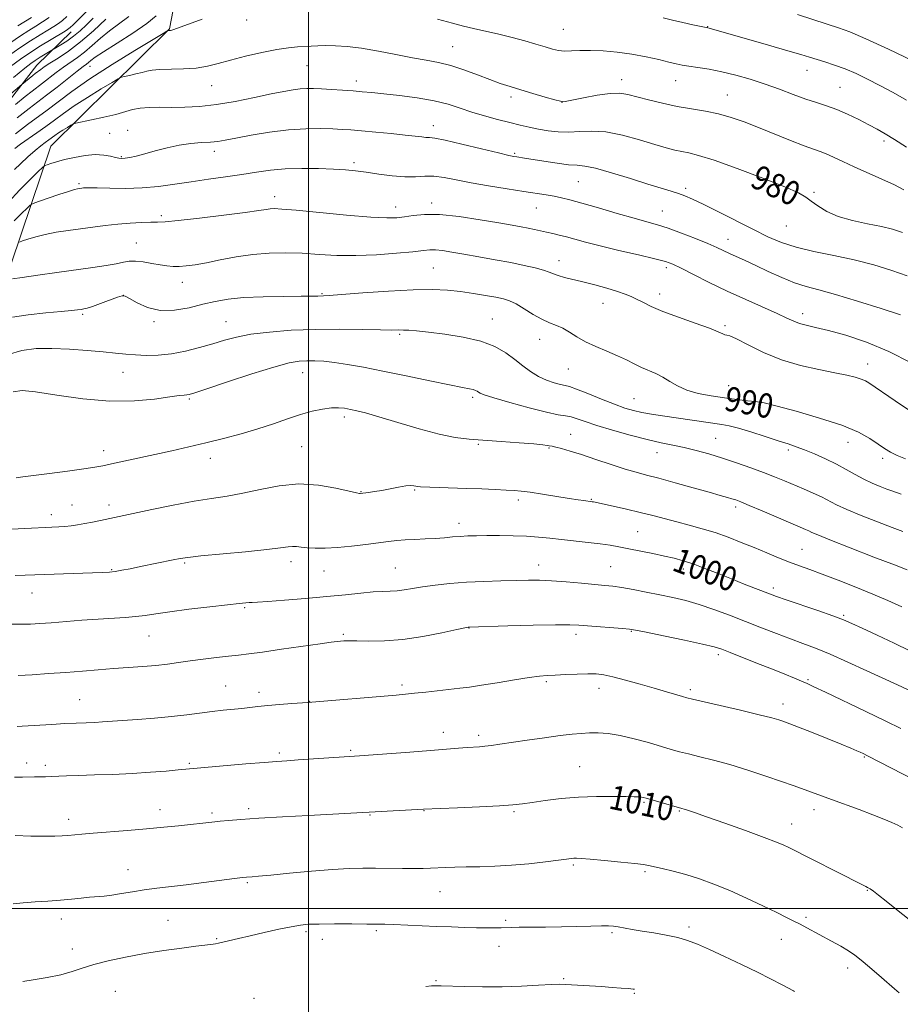
# Model space of a CAD drawing. Extents: x 2157300 to 2160200, y 282300 to 285200.
# Drawn here: x 2159405 to 2159695, y 284468 to 284792 of the extents above; entities that cross this region are included whole.
import ezdxf
from ezdxf.enums import TextEntityAlignment as Align

# ---------------------------------------------------------------- set-up
doc = ezdxf.new("R2010")
doc.units = 0
doc.header["$MEASUREMENT"] = 0
for name, color, linetype, lineweight in [('BREAKLINE DTM HARD', 7, 'Continuous', 0), ('CONTOUR INDEX', 41, 'Continuous', 13), ('CONTOUR INDEX LABEL', 244, 'Continuous', 0), ('CONTOUR INTERMEDIATE', 44, 'Continuous', 0), ('GRID LINE', 7, 'Continuous', 0), ('SPOT ELEVATION DTM', 2, 'Continuous', 13)]:
    doc.layers.add(name, color=color, linetype=linetype, lineweight=lineweight)
doc.styles.add('Style-WORKING', font='WORKING.shx')

msp = doc.modelspace()

# ---------------------------------------------------------------- linework, layer by layer
at = {"layer": 'BREAKLINE DTM HARD'}
for points in [[(2159291.97, 284610.05, 995.88), (2159318.35, 284634.67, 993.22), (2159360.3, 284664.66, 990.1), (2159398.94, 284702.65, 988.62), (2159415.17, 284750.84, 980.98), (2159454.22, 284789.46, 975.91), (2159464.83, 284844.82, 969.5), (2159482.93, 284889.64, 963.78), (2159517.88, 284908.96, 957.97), (2159561.64, 284925.3, 953.4), (2159595.61, 284917.13, 952.44), (2159684.47, 284892.27, 952.52), (2159755.13, 284875.28, 950.07), (2159811.63, 284880.21, 940.96), (2159857.46, 284892.75, 931.66), (2159873.29, 284907.15, 926.23)], [(2159361.72, 284684.94, 981.63), (2159379.23, 284737.12, 975.02), (2159410.53, 284777.46, 969.05), (2159421.93, 284788.52, 966.76)]]:
    msp.add_polyline3d(points, dxfattribs=at)
at = {"layer": 'CONTOUR INDEX', "flags": 128}
for points, elevation in [([(2159433.235, 284792.612), (2159429.226, 284788.852), (2159424.957, 284785.147), (2159420.979, 284782.13), (2159417.551, 284779.834), (2159414.864, 284778.145), (2159413.035, 284776.946), (2159411.882, 284776.124), (2159410.047, 284774.733), (2159409.306, 284774.1501), (2159405.602, 284771.084), (2159401.247, 284767.413)], 970), ([(2159408.807, 284793.226), (2159404.306, 284790.444)], 960), ([(2159695.383, 284722.482), (2159692.096, 284723.538), (2159688.424, 284724.41), (2159683.862, 284725.31), (2159678.884, 284726.375), (2159674.211, 284727.719), (2159670.419, 284729.394), (2159667.509, 284731.182), (2159665.336, 284732.799), (2159663.567, 284734.0991), (2159661.094, 284735.472), (2159656.621, 284737.444), (2159649.41, 284740.3179), (2159640.98, 284743.51), (2159633.411, 284746.211), (2159628.268, 284747.826), (2159625.054, 284748.615), (2159622.757, 284749.0531), (2159620.46, 284749.557), (2159617.63, 284750.307), (2159613.824, 284751.43), (2159608.812, 284752.947), (2159603.186, 284754.481), (2159597.75, 284755.551), (2159593.118, 284755.835), (2159589.163, 284755.635), (2159585.571, 284755.411), (2159582.093, 284755.523), (2159578.7319, 284755.929), (2159575.56, 284756.489), (2159572.579, 284757.096), (2159569.539, 284757.781), (2159566.122, 284758.609), (2159562.129, 284759.624), (2159557.838, 284760.794), (2159553.644, 284762.063), (2159549.782, 284763.373), (2159545.846, 284764.644), (2159541.27, 284765.792), (2159535.736, 284766.746), (2159529.909, 284767.502), (2159524.705, 284768.07), (2159520.764, 284768.47), (2159517.638, 284768.762), (2159514.605, 284769.0129), (2159511.1449, 284769.274), (2159507.528, 284769.5269), (2159504.226, 284769.733), (2159501.572, 284769.858), (2159499.361, 284769.87), (2159497.2511, 284769.7411), (2159494.8819, 284769.435), (2159491.8329, 284768.887), (2159487.665, 284768.028), (2159482.147, 284766.847), (2159475.878, 284765.5811), (2159469.663, 284764.529), (2159464.146, 284763.914), (2159459.317, 284763.658), (2159455, 284763.611), (2159451.065, 284763.626), (2159447.555, 284763.582), (2159444.556, 284763.362), (2159442.045, 284762.882), (2159436.531, 284761.317), (2159432.641, 284760.381), (2159428.582, 284759.503), (2159423.449, 284758.44), (2159422.54, 284758.159), (2159421.795, 284757.746), (2159420.618, 284757.031), (2159419.147, 284756.121), (2159417.705, 284755.191), (2159416.529, 284754.377), (2159414.528, 284752.903), (2159413.363, 284752.066), (2159411.899, 284750.9591), (2159410.01, 284749.399), (2159407.672, 284747.31), (2159405.254, 284745.063), (2159403.227, 284743.141)], 980), ([(2159696.31, 284647.91), (2159693.596, 284649.094), (2159691.42, 284650.191), (2159689.456, 284651.386), (2159687.3309, 284652.823), (2159684.6431, 284654.607), (2159680.851, 284656.692), (2159675.383, 284658.994), (2159668.07, 284661.39), (2159660.351, 284663.588), (2159654.068, 284665.258), (2159648.97, 284666.596), (2159648.876, 284666.5979), (2159648.348, 284666.644), (2159646.953, 284666.79), (2159644.384, 284667.078), (2159640.865, 284667.496), (2159636.747, 284668.02), (2159632.384, 284668.644), (2159628.134, 284669.447), (2159624.352, 284670.526), (2159621.288, 284671.924), (2159618.756, 284673.456), (2159616.461, 284674.883), (2159614.16, 284676.037), (2159609.473, 284678.024), (2159607.096, 284679.179), (2159604.527, 284680.481), (2159601.566, 284681.885), (2159598.115, 284683.3561), (2159594.486, 284684.888), (2159591.091, 284686.486), (2159588.243, 284688.123), (2159585.835, 284689.663), (2159583.662, 284690.939), (2159581.523, 284691.872), (2159579.258, 284692.729), (2159576.716, 284693.8661), (2159573.829, 284695.505), (2159570.88, 284697.34), (2159568.233, 284698.932), (2159566.0989, 284699.964), (2159564.066, 284700.595), (2159561.566, 284701.107), (2159558.1911, 284701.714), (2159554.179, 284702.374), (2159549.926, 284702.978), (2159545.633, 284703.424), (2159540.707, 284703.634), (2159534.362, 284703.538), (2159526.25, 284703.112), (2159517.789, 284702.528), (2159510.838, 284702.01), (2159506.748, 284701.722), (2159504.85, 284701.614), (2159502.99, 284701.535), (2159501.088, 284701.479), (2159497.497, 284701.434), (2159491.811, 284701.401), (2159485.0519, 284701.303), (2159478.599, 284701.04), (2159473.471, 284700.534), (2159469.253, 284699.783), (2159465.17, 284698.803), (2159460.639, 284697.689), (2159455.848, 284696.846), (2159451.178, 284696.758), (2159446.987, 284697.716), (2159443.54, 284699.243), (2159441.079, 284700.673), (2159439.665, 284701.463), (2159438.631, 284701.5759), (2159437.129, 284701.102), (2159431.56, 284699.063), (2159428.8691, 284698.104), (2159427.125, 284697.536), (2159426.059, 284697.268), (2159425.181, 284697.129), (2159423.994, 284696.972), (2159421.965, 284696.747), (2159418.551, 284696.426), (2159413.505, 284695.981), (2159407.758, 284695.366), (2159402.533, 284694.535)], 990), ([(2159697.767, 284584.771), (2159692.583, 284587.255), (2159686.975, 284589.906), (2159682.095, 284592.199), (2159678.691, 284593.777), (2159675.8919, 284594.967), (2159672.424, 284596.261), (2159667.448, 284598.002), (2159657.054, 284601.561), (2159653.932, 284602.65), (2159651.867, 284603.411), (2159646.95, 284605.3261), (2159643.306, 284606.758), (2159639.132, 284608.414), (2159634.696, 284610.191), (2159630.344, 284611.908), (2159626.441, 284613.367), (2159623.199, 284614.434), (2159620.236, 284615.235), (2159617.014, 284615.963), (2159613.178, 284616.762), (2159605.268, 284618.345), (2159602.079, 284618.9709), (2159599.135, 284619.495), (2159595.868, 284619.972), (2159591.887, 284620.447), (2159583.202, 284621.389), (2159579.324, 284621.833), (2159575.617, 284622.2181), (2159571.681, 284622.5), (2159567.269, 284622.651), (2159562.7339, 284622.699), (2159558.585, 284622.69), (2159555.191, 284622.655), (2159552.382, 284622.584), (2159549.853, 284622.452), (2159547.327, 284622.251), (2159544.64, 284622.014), (2159541.659, 284621.792), (2159538.328, 284621.616), (2159534.907, 284621.464), (2159531.733, 284621.297), (2159528.994, 284621.076), (2159526.271, 284620.766), (2159518.798, 284619.769), (2159514.089, 284619.19), (2159509.481, 284618.7379), (2159505.482, 284618.522), (2159502.1769, 284618.515), (2159499.55, 284618.656), (2159497.55, 284618.877), (2159495.9929, 284619.079), (2159494.662, 284619.157), (2159493.2061, 284619.024), (2159490.746, 284618.673), (2159486.267, 284618.12), (2159479.271, 284617.401), (2159464.492, 284615.987), (2159460.271, 284615.536), (2159457.764, 284615.17), (2159455.482, 284614.714), (2159444.631, 284612.472), (2159441.308, 284611.803), (2159438.56, 284611.279), (2159436.343, 284610.909), (2159434.48, 284610.686), (2159432.284, 284610.548), (2159428.937, 284610.422), (2159406.795, 284609.646), (2159403.411, 284609.581)], 1000), ([(2159697.523, 284496.381), (2159693.3971, 284499.709), (2159689.916, 284502.45), (2159687.42, 284504.391), (2159685.757, 284505.652), (2159684.65, 284506.44), (2159683.852, 284506.942), (2159683.23, 284507.274), (2159682.007, 284507.864), (2159657.699, 284520.1189), (2159656.281, 284520.792), (2159653.8761, 284521.813), (2159649.8, 284523.387), (2159643.746, 284525.597), (2159636.92, 284528.028), (2159630.906, 284530.145), (2159626.913, 284531.538), (2159624.653, 284532.315), (2159623.466, 284532.71), (2159622.711, 284532.943), (2159610.986, 284536.298), (2159610.076, 284536.533), (2159609.433, 284536.639), (2159608.623, 284536.6951), (2159607.125, 284536.74), (2159604.398, 284536.801), (2159600.0999, 284536.879), (2159594.681, 284536.874), (2159588.788, 284536.661), (2159583.0259, 284536.164), (2159577.825, 284535.514), (2159573.571, 284534.89), (2159570.367, 284534.431), (2159567.188, 284534.094), (2159562.727, 284533.795), (2159556.209, 284533.472), (2159549.003, 284533.16), (2159537.748, 284532.683), (2159499.905, 284530.612), (2159491.438, 284530.1309), (2159483.621, 284529.658), (2159477.736, 284529.257), (2159473.663, 284528.9371), (2159470.929, 284528.687), (2159469.088, 284528.499), (2159457.201, 284527.193), (2159452.375, 284526.694), (2159446.699, 284526.166), (2159440.463, 284525.66), (2159429.14, 284524.802), (2159425.394, 284524.4771), (2159420.794, 284524.024), (2159418.864, 284523.879), (2159416.491, 284523.783), (2159413.169, 284523.74), (2159408.616, 284523.766), (2159403.453, 284523.956)], 1010)]:
    msp.add_lwpolyline(points, dxfattribs=dict(at, elevation=elevation))
at = {"layer": 'CONTOUR INTERMEDIATE', "flags": 128}
for points, elevation in [([(2159432.9141, 284801.246), (2159422.498, 284790.827), (2159421.594, 284789.947), (2159421.133, 284789.539), (2159420.6989, 284789.22), (2159419.852, 284788.688), (2159415.321, 284785.96), (2159411.828, 284783.821), (2159408.303, 284781.587), (2159405.1641, 284779.455), (2159401.956, 284777.064)], 966), ([(2159420.484, 284793.478), (2159419.037, 284792.219), (2159417.683, 284791.194), (2159416.17, 284790.201), (2159414.225, 284789.013), (2159411.644, 284787.451), (2159408.515, 284785.499), (2159404.994, 284783.1851), (2159401.222, 284780.541)], 964), ([(2159414.667, 284793.169), (2159412.488, 284791.713), (2159410.302, 284790.366), (2159407.9669, 284788.941), (2159405.202, 284787.176), (2159401.686, 284784.784)], 962), ([(2159429.164, 284792.972), (2159426.913, 284790.752), (2159424.794, 284788.777), (2159422.674, 284787.013), (2159420.489, 284785.447), (2159418.476, 284784.155), (2159413.367, 284781.098), (2159411.702, 284780.0851), (2159410.085, 284779.074), (2159408.654, 284778.099), (2159406.596, 284776.492), (2159402.865, 284773.407)], 968), ([(2159440.827, 284793.474), (2159434.466, 284788.794), (2159431.511, 284786.346), (2159428.779, 284783.924), (2159426.262, 284781.755), (2159423.933, 284779.987), (2159419.372, 284776.8539), (2159416.94, 284775.054), (2159412.462, 284771.581), (2159409.03, 284768.992), (2159406.729, 284767.183), (2159403.545, 284764.5851)], 972), ([(2159464.994, 284792.592), (2159455.704, 284789.273), (2159454.964, 284789.035), (2159454.526, 284788.93), (2159454.247, 284788.892), (2159453.973, 284788.875), (2159453.584, 284788.786), (2159453.37, 284788.6731), (2159452.139, 284787.934), (2159448.836, 284785.936), (2159442.855, 284782.302), (2159435.381, 284777.674), (2159428.049, 284772.951), (2159422.151, 284768.866), (2159417.602, 284765.488), (2159413.975, 284762.719), (2159407.559, 284757.983), (2159403.616, 284754.951)], 976), ([(2159449.829, 284793.783), (2159446.718, 284791.207), (2159442.125, 284788.045), (2159436.991, 284784.751), (2159432.5661, 284781.9431), (2159429.786, 284780.081), (2159428.332, 284778.996), (2159427.567, 284778.3639), (2159426.887, 284777.844), (2159425.809, 284777.046), (2159423.88, 284775.563), (2159417.233, 284770.298), (2159413.771, 284767.595), (2159408.013, 284763.252), (2159404.153, 284760.215)], 974), ([(2159696.6469, 284750.519), (2159692.7171, 284753.019), (2159689.609, 284754.926), (2159686.97, 284756.442), (2159684.216, 284757.917), (2159680.925, 284759.6), (2159677.299, 284761.342), (2159673.698, 284762.898), (2159670.368, 284764.107), (2159667.089, 284765.161), (2159663.5241, 284766.342), (2159659.425, 284767.85), (2159654.892, 284769.568), (2159650.111, 284771.3019), (2159645.261, 284772.883), (2159640.4829, 284774.242), (2159635.911, 284775.34), (2159631.689, 284776.154), (2159627.9999, 284776.7389), (2159625.037, 284777.1699), (2159622.845, 284777.529), (2159620.891, 284777.935), (2159618.495, 284778.516), (2159615.143, 284779.348), (2159610.984, 284780.295), (2159606.333, 284781.166), (2159601.509, 284781.807), (2159596.84, 284782.195), (2159592.6551, 284782.343), (2159589.205, 284782.287), (2159586.416, 284782.163), (2159584.135, 284782.134), (2159582.172, 284782.332), (2159580.189, 284782.783), (2159577.811, 284783.486), (2159574.7511, 284784.421), (2159571.072, 284785.503), (2159566.9261, 284786.626), (2159562.5011, 284787.701), (2159554.233, 284789.581), (2159550.91, 284790.388), (2159547.313, 284791.319), (2159542.335, 284792.625)], 976), ([(2159696.657, 284766.0281), (2159692.285, 284768.492), (2159687.932, 284770.851), (2159683.874, 284772.935), (2159680.092, 284774.729), (2159676.491, 284776.255), (2159673.021, 284777.535), (2159669.818, 284778.593), (2159664.724, 284780.175), (2159661.947, 284781.017), (2159657.664, 284782.27), (2159651.286, 284784.097), (2159631.755, 284789.627), (2159631.331, 284789.732), (2159626.422, 284790.808), (2159623.07, 284791.5589), (2159619.67, 284792.34), (2159616.661, 284793.044)], 974), ([(2159698.777, 284778.925), (2159690.686, 284782.772), (2159683.301, 284786.181), (2159678.0631, 284788.422), (2159674.242, 284789.836), (2159670.563, 284791.028), (2159660.82, 284794.134)], 972), ([(2159695.765, 284736.4709), (2159692.661, 284738.075), (2159688.578, 284739.975), (2159679.485, 284744.022), (2159675.712, 284745.765), (2159672.667, 284747.1951), (2159670.245, 284748.283), (2159668.24, 284749.064), (2159666.044, 284749.838), (2159662.948, 284750.976), (2159658.492, 284752.723), (2159647.929, 284756.965), (2159643.222, 284758.799), (2159638.959, 284760.29), (2159634.808, 284761.452), (2159630.497, 284762.328), (2159625.97, 284763.084), (2159621.231, 284763.917), (2159616.359, 284764.96), (2159611.748, 284766.092), (2159604.965, 284767.889), (2159602.379, 284768.273), (2159599.225, 284768.184), (2159594.953, 284767.594), (2159590.357, 284766.758), (2159586.567, 284765.999), (2159584.33, 284765.591), (2159582.851, 284765.612), (2159580.949, 284766.088), (2159577.773, 284767.005), (2159573.779, 284768.177), (2159569.751, 284769.374), (2159566.26, 284770.441), (2159563.025, 284771.505), (2159559.549, 284772.769), (2159555.488, 284774.349), (2159551.091, 284776.011), (2159546.761, 284777.439), (2159542.746, 284778.417), (2159538.699, 284779.148), (2159534.125, 284779.9379), (2159528.715, 284780.996), (2159522.929, 284782.143), (2159517.415, 284783.103), (2159512.696, 284783.668), (2159508.799, 284783.902), (2159505.6249, 284783.934), (2159503.045, 284783.877), (2159500.816, 284783.776), (2159496.311, 284783.523), (2159493.397, 284783.242), (2159489.5601, 284782.66), (2159484.633, 284781.681), (2159479.249, 284780.45), (2159474.241, 284779.173), (2159470.19, 284778.033), (2159466.678, 284777.125), (2159463.033, 284776.519), (2159458.82, 284776.244), (2159450.928, 284776.082), (2159448.486, 284775.866), (2159446.79, 284775.517), (2159445.181, 284775.0791), (2159443.193, 284774.601), (2159441.119, 284774.152), (2159439.441, 284773.808), (2159438.409, 284773.5559), (2159437.34, 284773.046), (2159435.316, 284771.841), (2159431.736, 284769.666), (2159427.264, 284766.897), (2159422.877, 284764.0711), (2159419.315, 284761.605), (2159416.363, 284759.429), (2159413.5699, 284757.351), (2159410.616, 284755.244), (2159405.203, 284751.461), (2159403.301, 284750.05)], 978), ([(2159696.872, 284708.155), (2159691.792, 284709.949), (2159685.924, 284711.765), (2159679.487, 284713.451), (2159672.75, 284714.906), (2159666.19, 284716.236), (2159660.337, 284717.601), (2159655.497, 284719.156), (2159651.091, 284721.045), (2159646.3161, 284723.41), (2159634.827, 284729.236), (2159629.784, 284731.748), (2159626.238, 284733.429), (2159623.761, 284734.477), (2159621.647, 284735.234), (2159619.232, 284736.012), (2159611.615, 284738.383), (2159605.825, 284740.2001), (2159599.6529, 284742.083), (2159594.374, 284743.554), (2159590.851, 284744.281), (2159588.3, 284744.539), (2159585.5261, 284744.75), (2159581.692, 284745.235), (2159577.395, 284745.888), (2159571.011, 284746.913), (2159568.453, 284747.299), (2159567.52, 284747.455), (2159565.811, 284747.821), (2159562.407, 284748.625), (2159556.837, 284749.978), (2159550.403, 284751.527), (2159544.848, 284752.804), (2159541.461, 284753.469), (2159539.703, 284753.685), (2159538.5791, 284753.742), (2159537.193, 284753.882), (2159535.055, 284754.144), (2159531.772, 284754.519), (2159527.187, 284754.985), (2159522.067, 284755.469), (2159517.413, 284755.888), (2159513.918, 284756.18), (2159511.05, 284756.372), (2159507.968, 284756.512), (2159503.994, 284756.616), (2159499.095, 284756.561), (2159493.395, 284756.189), (2159487.142, 284755.413), (2159481.065, 284754.429), (2159476.014, 284753.502), (2159472.549, 284752.843), (2159470.081, 284752.427), (2159467.7289, 284752.178), (2159464.793, 284751.999), (2159461.295, 284751.735), (2159457.435, 284751.213), (2159453.431, 284750.333), (2159449.559, 284749.276), (2159446.108, 284748.296), (2159443.31, 284747.5941), (2159441.162, 284747.154), (2159439.601, 284746.908), (2159438.514, 284746.806), (2159437.589, 284746.861), (2159436.465, 284747.106), (2159434.835, 284747.5271), (2159432.623, 284747.928), (2159429.809, 284748.065), (2159426.451, 284747.769), (2159422.924, 284747.157), (2159419.676, 284746.42), (2159417.08, 284745.725), (2159415.178, 284745.144), (2159413.932, 284744.726), (2159413.205, 284744.429), (2159412.45, 284743.844), (2159411.02, 284742.468), (2159408.45, 284739.936), (2159405, 284736.427), (2159401.113, 284732.2601)], 982), ([(2159694.707, 284695.299), (2159688.302, 284697.399), (2159680.5661, 284699.862), (2159673.298, 284702.053), (2159667.833, 284703.5301), (2159663.666, 284704.623), (2159659.83, 284705.852), (2159655.599, 284707.591), (2159651.193, 284709.623), (2159647.07, 284711.585), (2159643.594, 284713.193), (2159638.416, 284715.523), (2159634.222, 284717.483), (2159631.276, 284718.776), (2159627.219, 284720.453), (2159622.621, 284722.259), (2159618.281, 284723.851), (2159614.713, 284725.003), (2159611.28, 284725.97), (2159607.06, 284727.129), (2159601.48, 284728.7291), (2159595.367, 284730.511), (2159589.898, 284732.092), (2159585.94, 284733.183), (2159583.117, 284733.873), (2159580.742, 284734.349), (2159578.178, 284734.78), (2159570.734, 284735.919), (2159565.264, 284736.777), (2159559.208, 284737.776), (2159553.417, 284738.811), (2159548.5591, 284739.771), (2159544.571, 284740.525), (2159541.203, 284740.934), (2159538.181, 284740.935), (2159535.13, 284740.766), (2159531.648, 284740.737), (2159527.495, 284741.074), (2159523.069, 284741.65), (2159518.93, 284742.253), (2159515.427, 284742.712), (2159512.072, 284743.0351), (2159508.168, 284743.273), (2159503.245, 284743.453), (2159497.737, 284743.509), (2159492.308, 284743.353), (2159487.43, 284742.927), (2159482.823, 284742.293), (2159478.015, 284741.547), (2159472.673, 284740.767), (2159467, 284739.966), (2159461.336, 284739.143), (2159455.9259, 284738.316), (2159450.643, 284737.595), (2159445.267, 284737.108), (2159439.729, 284736.938), (2159434.569, 284736.983), (2159430.482, 284737.093), (2159427.952, 284737.148), (2159426.625, 284737.144), (2159425.937, 284737.107), (2159425.417, 284737.056), (2159424.507, 284736.94), (2159423.989, 284736.85), (2159422.986, 284736.582), (2159421.01, 284735.961), (2159417.825, 284734.8969), (2159411.162, 284732.619), (2159409.417, 284731.986), (2159408.434, 284731.421), (2159407.371, 284730.438), (2159405.577, 284728.671), (2159403.169, 284726.223)], 984), ([(2159698.163, 284679.533), (2159690.8459, 284683.321), (2159683.501, 284686.358), (2159676.695, 284688.612), (2159670.976, 284690.1879), (2159666.73, 284691.219), (2159663.697, 284691.915), (2159661.456, 284692.514), (2159659.542, 284693.238), (2159657.321, 284694.266), (2159654.114, 284695.763), (2159643.773, 284700.364), (2159637.677, 284703.16), (2159631.775, 284706.016), (2159626.564, 284708.635), (2159622.514, 284710.693), (2159619.7949, 284711.998), (2159617.367, 284712.875), (2159613.89, 284713.783), (2159608.4709, 284715.058), (2159602.015, 284716.558), (2159595.874, 284718.019), (2159591.102, 284719.2309), (2159587.557, 284720.195), (2159584.796, 284720.962), (2159582.433, 284721.583), (2159580.298, 284722.106), (2159578.279, 284722.575), (2159576.275, 284723.0269), (2159574.247, 284723.467), (2159572.173, 284723.892), (2159569.921, 284724.319), (2159566.937, 284724.851), (2159562.561, 284725.608), (2159556.45, 284726.635), (2159549.5389, 284727.66), (2159543.082, 284728.3329), (2159538.055, 284728.408), (2159534.323, 284728.071), (2159531.472, 284727.61), (2159528.954, 284727.282), (2159525.674, 284727.216), (2159520.404, 284727.504), (2159512.488, 284728.179), (2159495.905, 284729.758), (2159491.128, 284730.166), (2159488.652, 284730.284), (2159487.319, 284730.211), (2159485.99, 284730.016), (2159483.612, 284729.649), (2159479.155, 284729.028), (2159472.11, 284728.13), (2159464.0641, 284727.162), (2159457.127, 284726.387), (2159452.815, 284725.9931), (2159450.277, 284725.871), (2159448.07, 284725.835), (2159445.055, 284725.73), (2159441.309, 284725.518), (2159437.213, 284725.195), (2159433.085, 284724.76), (2159428.982, 284724.244), (2159424.897, 284723.688), (2159420.849, 284723.117), (2159416.956, 284722.503), (2159413.363, 284721.806), (2159410.215, 284721.016), (2159407.666, 284720.247), (2159405.871, 284719.645), (2159404.881, 284719.287)], 986), ([(2159702.366, 284660.6441), (2159692.941, 284667.086), (2159684.282, 284672.938), (2159683.122, 284673.602), (2159681.734, 284674.194), (2159679.795, 284674.809), (2159677.006, 284675.5), (2159673.074, 284676.309), (2159667.859, 284677.302), (2159661.813, 284678.641), (2159655.541, 284680.512), (2159649.623, 284682.963), (2159644.545, 284685.491), (2159640.768, 284687.459), (2159638.572, 284688.417), (2159637.506, 284688.68), (2159636.934, 284688.752), (2159636.223, 284689.068), (2159634.734, 284689.777), (2159631.829, 284690.96), (2159627.176, 284692.636), (2159621.671, 284694.572), (2159616.515, 284696.478), (2159612.638, 284698.114), (2159609.891, 284699.457), (2159607.85, 284700.537), (2159606.087, 284701.405), (2159604.15, 284702.191), (2159601.578, 284703.048), (2159598.085, 284704.077), (2159594.085, 284705.175), (2159590.165, 284706.19), (2159584.112, 284707.669), (2159582.049, 284708.252), (2159580.522, 284708.825), (2159579.095, 284709.426), (2159577.244, 284710.08), (2159574.542, 284710.811), (2159570.9391, 284711.624), (2159566.4791, 284712.522), (2159561.303, 284713.491), (2159555.946, 284714.452), (2159551.04, 284715.312), (2159547.083, 284715.991), (2159544.041, 284716.461), (2159541.747, 284716.707), (2159539.908, 284716.72), (2159537.722, 284716.518), (2159534.264, 284716.123), (2159528.923, 284715.588), (2159522.354, 284715.085), (2159515.528, 284714.815), (2159509.218, 284714.912), (2159503.406, 284715.237), (2159497.878, 284715.583), (2159492.4459, 284715.7641), (2159487.031, 284715.676), (2159481.582, 284715.2341), (2159476.1161, 284714.41), (2159470.921, 284713.403), (2159466.352, 284712.468), (2159462.669, 284711.808), (2159459.756, 284711.423), (2159457.402, 284711.258), (2159455.3771, 284711.269), (2159453.393, 284711.45), (2159451.143, 284711.8), (2159448.442, 284712.289), (2159445.592, 284712.763), (2159443.014, 284713.037), (2159440.965, 284712.975), (2159439.04, 284712.642), (2159436.668, 284712.152), (2159433.367, 284711.596), (2159429.013, 284710.9589), (2159417.1999, 284709.315), (2159410.863, 284708.416), (2159405.716, 284707.652), (2159402.604, 284707.135)], 988), ([(2159694.873, 284636.351), (2159691.797, 284637.432), (2159690.1979, 284638.019), (2159688.021, 284638.856), (2159685.397, 284639.953), (2159682.585, 284641.286), (2159679.7709, 284642.822), (2159676.85, 284644.496), (2159673.642, 284646.234), (2159670.064, 284647.956), (2159666.425, 284649.547), (2159663.13, 284650.887), (2159660.401, 284651.918), (2159657.74, 284652.84), (2159654.47, 284653.915), (2159650.174, 284655.308), (2159645.501, 284656.789), (2159641.363, 284658.031), (2159638.37, 284658.801), (2159635.927, 284659.258), (2159616.34, 284662.089), (2159612.753, 284662.64), (2159609.634, 284663.196), (2159606.874, 284663.825), (2159604.041, 284664.674), (2159600.618, 284665.915), (2159596.33, 284667.613), (2159591.864, 284669.424), (2159588.148, 284670.9), (2159585.817, 284671.726), (2159584.333, 284672.125), (2159582.87, 284672.449), (2159580.792, 284673.001), (2159578.242, 284673.872), (2159575.556, 284675.098), (2159572.989, 284676.694), (2159570.463, 284678.582), (2159567.821, 284680.66), (2159564.868, 284682.812), (2159561.266, 284684.87), (2159556.644, 284686.652), (2159550.868, 284688.018), (2159544.757, 284688.995), (2159539.369, 284689.653), (2159535.504, 284690.059), (2159532.927, 284690.273), (2159531.145, 284690.3511), (2159529.592, 284690.353), (2159527.405, 284690.342), (2159523.651, 284690.381), (2159517.7091, 284690.504), (2159510.209, 284690.606), (2159502.096, 284690.555), (2159494.222, 284690.243), (2159487.069, 284689.6899), (2159481.027, 284688.942), (2159476.301, 284688.04), (2159472.36, 284686.996), (2159468.486, 284685.816), (2159464.138, 284684.538), (2159459.476, 284683.348), (2159454.835, 284682.4619), (2159450.499, 284682.038), (2159446.547, 284681.983), (2159443.008, 284682.142), (2159439.807, 284682.39), (2159436.458, 284682.71), (2159432.371, 284683.115), (2159427.171, 284683.594), (2159421.34, 284684.033), (2159415.571, 284684.297), (2159410.394, 284684.232), (2159405.68, 284683.629), (2159401.137, 284682.2611)], 992), ([(2159695.471, 284624.064), (2159691.97, 284625.352), (2159687.136, 284627.187), (2159681.7921, 284629.287), (2159677.0189, 284631.275), (2159673.596, 284632.868), (2159668.714, 284635.402), (2159665.925, 284636.7089), (2159662.802, 284638.076), (2159656.492, 284640.749), (2159653.268, 284642.071), (2159649.635, 284643.48), (2159645.398, 284645.027), (2159640.779, 284646.63), (2159636.103, 284648.175), (2159631.639, 284649.562), (2159627.449, 284650.7499), (2159623.537, 284651.715), (2159619.828, 284652.475), (2159615.915, 284653.24), (2159611.311, 284654.264), (2159605.761, 284655.71), (2159599.951, 284657.375), (2159594.801, 284658.966), (2159591.002, 284660.24), (2159588.334, 284661.163), (2159586.347, 284661.753), (2159584.528, 284662.086), (2159582.109, 284662.472), (2159578.256, 284663.276), (2159572.55, 284664.7239), (2159566.2141, 284666.47), (2159560.884, 284668.025), (2159557.772, 284669.02), (2159556.407, 284669.565), (2159555.898, 284669.893), (2159555.482, 284670.191), (2159554.929, 284670.481), (2159554.139, 284670.746), (2159552.9, 284671.004), (2159550.556, 284671.435), (2159546.3399, 284672.257), (2159539.841, 284673.596), (2159532.079, 284675.221), (2159524.429, 284676.806), (2159517.996, 284678.088), (2159512.785, 284679.035), (2159508.529, 284679.6779), (2159504.981, 284680.051), (2159501.9761, 284680.211), (2159499.37, 284680.2239), (2159496.872, 284680.084), (2159493.618, 284679.516), (2159488.596, 284678.175), (2159481.303, 284675.8979), (2159473.263, 284673.252), (2159466.508, 284670.986), (2159462.539, 284669.666), (2159460.728, 284669.116), (2159459.918, 284668.978), (2159459.037, 284668.928), (2159457.371, 284668.775), (2159454.289, 284668.361), (2159449.326, 284667.64), (2159442.659, 284666.989), (2159434.63, 284666.899), (2159425.742, 284667.677), (2159417.152, 284668.914), (2159410.182, 284670.023), (2159405.707, 284670.476), (2159402.814, 284669.993)], 994), ([(2159696.894, 284611.44), (2159692.721, 284613.024), (2159685.949, 284615.618), (2159678.149, 284618.634), (2159671.454, 284621.264), (2159667.448, 284622.902), (2159665.5319, 284623.758), (2159664.556, 284624.245), (2159663.478, 284624.746), (2159661.686, 284625.522), (2159649.222, 284630.823), (2159644.897, 284632.6451), (2159642.115, 284633.787), (2159640.472, 284634.41), (2159639.241, 284634.813), (2159637.734, 284635.265), (2159635.404, 284635.939), (2159631.74, 284636.979), (2159626.512, 284638.451), (2159620.609, 284640.093), (2159615.202, 284641.562), (2159611.107, 284642.63), (2159607.716, 284643.528), (2159604.068, 284644.603), (2159599.491, 284646.0891), (2159594.4621, 284647.776), (2159589.746, 284649.34), (2159585.968, 284650.524), (2159583.176, 284651.329), (2159581.277, 284651.823), (2159580.143, 284652.077), (2159579.065, 284652.255), (2159578.449, 284652.369), (2159577.023, 284652.563), (2159574.086, 284652.857), (2159569.246, 284653.255), (2159563.362, 284653.692), (2159552.774, 284654.426), (2159548.232, 284654.968), (2159542.966, 284656.039), (2159536.352, 284657.821), (2159529.299, 284659.921), (2159523.0979, 284661.8), (2159518.715, 284663.052), (2159515.81, 284663.783), (2159513.717, 284664.23), (2159511.839, 284664.576), (2159509.8519, 284664.774), (2159507.503, 284664.726), (2159504.596, 284664.348), (2159501.162, 284663.619), (2159497.289, 284662.539), (2159493.044, 284661.127), (2159488.405, 284659.503), (2159483.3279, 284657.811), (2159477.812, 284656.173), (2159472.036, 284654.628), (2159466.223, 284653.191), (2159460.5491, 284651.87), (2159454.996, 284650.63), (2159435.1521, 284646.277), (2159432.286, 284645.666), (2159429.645, 284645.183), (2159426.041, 284644.641), (2159420.726, 284643.913), (2159414.705, 284643.115), (2159405.942, 284641.979), (2159403.816, 284641.73)], 996), ([(2159695.0889, 284599.217), (2159690.563, 284601.3159), (2159685.605, 284603.455), (2159679.954, 284605.754), (2159674.149, 284608.024), (2159668.9291, 284610.001), (2159664.813, 284611.511), (2159661.428, 284612.74), (2159658.18, 284613.9621), (2159654.594, 284615.394), (2159650.672, 284617.012), (2159646.535, 284618.732), (2159642.292, 284620.47), (2159637.994, 284622.141), (2159633.68, 284623.66), (2159629.393, 284624.968), (2159625.185, 284626.115), (2159621.114, 284627.178), (2159613.24, 284629.273), (2159609.04, 284630.337), (2159604.518, 284631.4029), (2159600.203, 284632.372), (2159593.713, 284633.774), (2159593.2681, 284633.8551), (2159590.569, 284634.212), (2159588.634, 284634.491), (2159585.6439, 284634.948), (2159576.924, 284636.323), (2159572.853, 284636.94), (2159569.919, 284637.328), (2159567.563, 284637.547), (2159564.926, 284637.698), (2159561.345, 284637.864), (2159556.94, 284638.0501), (2159552.029, 284638.239), (2159536.778, 284638.7461), (2159535.797, 284638.809), (2159535.259, 284638.909), (2159534.609, 284639.059), (2159533.565, 284639.153), (2159531.914, 284639.055), (2159529.548, 284638.677), (2159524.019, 284637.584), (2159521.624, 284637.163), (2159519.712, 284636.8721), (2159516.929, 284636.5081), (2159516.672, 284636.531), (2159515.707, 284636.744), (2159513.303, 284637.329), (2159508.972, 284638.339), (2159503.208, 284639.325), (2159496.75, 284639.714), (2159490.252, 284639.119), (2159484.03, 284637.905), (2159478.317, 284636.628), (2159473.185, 284635.698), (2159468.079, 284634.935), (2159462.284, 284634.015), (2159455.4119, 284632.723), (2159448.383, 284631.279), (2159431.481, 284627.6899), (2159428.916, 284627.163), (2159426.36, 284626.668), (2159423.998, 284626.258), (2159421.833, 284625.94), (2159419.82, 284625.711), (2159417.85, 284625.557), (2159415.547, 284625.4359), (2159397.603, 284624.585)], 998), ([(2159697.159, 284571.912), (2159693.671, 284573.548), (2159683.565, 284578.246), (2159677.34, 284581.093), (2159671.493, 284583.668), (2159666.693, 284585.626), (2159662.564, 284587.183), (2159658.466, 284588.692), (2159653.898, 284590.432), (2159648.909, 284592.379), (2159643.686, 284594.433), (2159638.415, 284596.486), (2159633.274, 284598.401), (2159628.441, 284600.035), (2159624.018, 284601.295), (2159619.809, 284602.288), (2159615.544, 284603.176), (2159611.0731, 284604.07), (2159606.735, 284604.907), (2159602.99, 284605.5751), (2159600.083, 284606.007), (2159597.403, 284606.305), (2159589.7, 284607.032), (2159584.6829, 284607.4811), (2159579.905, 284607.832), (2159575.938, 284607.991), (2159572.301, 284607.998), (2159568.252, 284607.921), (2159563.261, 284607.812), (2159557.631, 284607.641), (2159551.878, 284607.363), (2159546.457, 284606.945), (2159541.595, 284606.427), (2159537.459, 284605.869), (2159534.144, 284605.327), (2159531.454, 284604.866), (2159529.122, 284604.551), (2159526.865, 284604.409), (2159524.344, 284604.328), (2159521.2079, 284604.159), (2159517.155, 284603.79), (2159512.0899, 284603.257), (2159505.972, 284602.637), (2159498.966, 284602.002), (2159492.0791, 284601.434), (2159486.529, 284601.011), (2159483.175, 284600.785), (2159481.456, 284600.697), (2159480.454, 284600.658), (2159479.279, 284600.581), (2159477.156, 284600.377), (2159473.336, 284599.955), (2159467.4451, 284599.268), (2159460.607, 284598.437), (2159454.321, 284597.624), (2159449.692, 284596.959), (2159446.249, 284596.449), (2159443.1269, 284596.07), (2159439.598, 284595.787), (2159430.725, 284595.236), (2159425.4051, 284594.842), (2159415.309, 284594.019), (2159411.601, 284593.741), (2159408.448, 284593.579), (2159405.147, 284593.524), (2159401.226, 284593.5579)], 1002), ([(2159694.758, 284559.193), (2159689.876, 284561.589), (2159683.244, 284564.794), (2159669.999, 284571.139), (2159666.198, 284572.946), (2159663.973, 284573.975), (2159662.161, 284574.763), (2159659.783, 284575.761), (2159656.592, 284577.074), (2159652.528, 284578.72), (2159647.685, 284580.6599), (2159638.701, 284584.227), (2159635.9239, 284585.293), (2159633.369, 284586.0809), (2159629.562, 284586.988), (2159623.5881, 284588.282), (2159616.769, 284589.717), (2159610.989, 284590.919), (2159607.556, 284591.6169), (2159605.493, 284591.95), (2159603.249, 284592.159), (2159591.675, 284593.055), (2159588.861, 284593.262), (2159585.908, 284593.3571), (2159581.228, 284593.327), (2159573.882, 284593.1751), (2159565.541, 284592.965), (2159552.7031, 284592.615), (2159552.459, 284592.576), (2159551.4, 284592.348), (2159548.7, 284591.747), (2159543.851, 284590.684), (2159537.595, 284589.4619), (2159530.984, 284588.4821), (2159524.939, 284588.0351), (2159519.83, 284587.979), (2159515.891, 284588.062), (2159513.247, 284588.082), (2159511.577, 284588.031), (2159510.448, 284587.949), (2159509.348, 284587.847), (2159507.441, 284587.615), (2159503.81, 284587.114), (2159491.091, 284585.272), (2159484.812, 284584.378), (2159480.298, 284583.774), (2159476.938, 284583.368), (2159473.678, 284582.996), (2159469.724, 284582.533), (2159465.335, 284581.997), (2159461.03, 284581.442), (2159457.176, 284580.915), (2159453.534, 284580.432), (2159449.711, 284580), (2159445.41, 284579.621), (2159435.777, 284578.906), (2159430.745, 284578.512), (2159425.557, 284578.094), (2159420.116, 284577.673), (2159414.44, 284577.271), (2159409.005, 284576.929), (2159404.403, 284576.691)], 1004), ([(2159703.28, 284540.225), (2159683.82, 284550.213), (2159682.346, 284550.948), (2159681.407, 284551.395), (2159680.262, 284551.92), (2159678.355, 284552.748), (2159675.177, 284554.064), (2159670.517, 284555.942), (2159665.357, 284557.997), (2159658.307, 284560.772), (2159656.894, 284561.306), (2159655.936, 284561.643), (2159654.647, 284562.063), (2159652.311, 284562.725), (2159648.224, 284563.755), (2159642.098, 284565.196), (2159626.221, 284568.8221), (2159624.449, 284569.266), (2159622.987, 284569.692), (2159617.661, 284571.285), (2159613.68, 284572.457), (2159609.0011, 284573.809), (2159604.232, 284575.144), (2159600.096, 284576.226), (2159597.06, 284576.881), (2159594.582, 284577.169), (2159591.866, 284577.213), (2159588.368, 284577.122), (2159584.547, 284576.967), (2159581.111, 284576.809), (2159578.487, 284576.673), (2159575.969, 284576.447), (2159572.569, 284575.984), (2159567.655, 284575.203), (2159562.024, 284574.275), (2159556.827, 284573.439), (2159552.89, 284572.868), (2159549.72, 284572.477), (2159538.552, 284571.216), (2159534.854, 284570.809), (2159531.886, 284570.512), (2159528.781, 284570.24), (2159499.746, 284567.783), (2159494.4509, 284567.392), (2159490.4381, 284567.08), (2159486.516, 284566.745), (2159483.323, 284566.425), (2159478.031, 284565.832), (2159471.894, 284565.206), (2159468.298, 284564.79), (2159459.897, 284563.684), (2159454.866, 284563.115), (2159449.257, 284562.618), (2159443.648, 284562.2), (2159438.754, 284561.855), (2159432.2369, 284561.365), (2159429.644, 284561.205), (2159426.792, 284561.085), (2159423.52, 284560.968), (2159419.759, 284560.811), (2159415.553, 284560.587), (2159405.72, 284559.997), (2159404.082, 284559.927)], 1006), ([(2159695.286, 284526.528), (2159693.819, 284527.366), (2159691.877, 284528.289), (2159689.195, 284529.426), (2159685.601, 284530.832), (2159681.083, 284532.513), (2159671.949, 284535.836), (2159668.705, 284537.041), (2159664.2389, 284538.734), (2159662.095, 284539.52), (2159659.369, 284540.482), (2159655.57, 284541.793), (2159650.417, 284543.54), (2159644.474, 284545.491), (2159638.517, 284547.327), (2159633.197, 284548.801), (2159628.668, 284549.938), (2159624.9641, 284550.831), (2159621.9981, 284551.585), (2159619.22, 284552.357), (2159611.768, 284554.555), (2159607.066, 284555.854), (2159602.495, 284556.918), (2159598.5579, 284557.523), (2159595.227, 284557.746), (2159592.334, 284557.738), (2159589.643, 284557.613), (2159586.636, 284557.343), (2159582.721, 284556.866), (2159577.573, 284556.155), (2159571.926, 284555.34), (2159562.897, 284554.019), (2159560.104, 284553.633), (2159557.991, 284553.384), (2159556.165, 284553.2231), (2159552.123, 284552.944), (2159549.287, 284552.72), (2159540.115, 284551.971), (2159533.301, 284551.44), (2159516.69, 284550.193), (2159496.493, 284548.855), (2159492.855, 284548.626), (2159489.584, 284548.405), (2159485.342, 284548.077), (2159479.292, 284547.5719), (2159460.768, 284545.952), (2159457.058, 284545.593), (2159453.128, 284545.225), (2159447.957, 284544.796), (2159441.967, 284544.403), (2159435.619, 284544.12), (2159429.511, 284543.9231), (2159424.276, 284543.766), (2159420.37, 284543.615), (2159415.329, 284543.382), (2159413.381, 284543.335), (2159409.804, 284543.297), (2159405.915, 284543.202), (2159403.233, 284543.172)], 1008), ([(2159694.193, 284472.252), (2159692.75, 284473.523), (2159688.395, 284477.303), (2159684.532, 284480.636), (2159681.777, 284482.993), (2159679.701, 284484.646), (2159677.614, 284486.062), (2159674.999, 284487.611), (2159672.023, 284489.259), (2159663.835, 284493.653), (2159661.648, 284494.807), (2159659.606, 284495.861), (2159657.229, 284497.053), (2159653.949, 284498.6679), (2159649.4001, 284500.88), (2159644.029, 284503.417), (2159638.487, 284505.894), (2159633.301, 284508.002), (2159628.516, 284509.727), (2159624.052, 284511.129), (2159619.895, 284512.261), (2159616.298, 284513.134), (2159611.806, 284514.144), (2159610.092, 284514.431), (2159607.299, 284514.763), (2159602.72, 284515.239), (2159597.359, 284515.768), (2159592.648, 284516.211), (2159589.665, 284516.463), (2159588.074, 284516.551), (2159587.182, 284516.535), (2159586.312, 284516.453), (2159584.838, 284516.263), (2159582.147, 284515.901), (2159577.853, 284515.3431), (2159572.4649, 284514.716), (2159566.72, 284514.189), (2159561.247, 284513.8841), (2159556.257, 284513.745), (2159551.852, 284513.674), (2159548.106, 284513.589), (2159544.959, 284513.485), (2159540.037, 284513.274), (2159537.667, 284513.196), (2159534.706, 284513.157), (2159530.826, 284513.164), (2159521.932, 284513.249), (2159517.774, 284513.268), (2159513.352, 284513.174), (2159507.885, 284512.865), (2159500.966, 284512.292), (2159493.687, 284511.605), (2159487.515, 284511.0009), (2159483.546, 284510.633), (2159481.399, 284510.458), (2159479.545, 284510.328), (2159478.258, 284510.181), (2159475.632, 284509.845), (2159465.497, 284508.534), (2159459.702, 284507.817), (2159450.049, 284506.686), (2159445.9299, 284506.133), (2159442.034, 284505.504), (2159438.444, 284504.879), (2159435.306, 284504.3699), (2159432.688, 284504.053), (2159427.931, 284503.661), (2159425.182, 284503.388), (2159421.999, 284503.058), (2159418.337, 284502.723), (2159414.226, 284502.419), (2159410.008, 284502.129), (2159406.102, 284501.825), (2159402.837, 284501.478)], 1012), ([(2159659.845, 284472.699), (2159659.518, 284472.878), (2159655.7179, 284474.915), (2159651.959, 284476.87), (2159647.639, 284479.0239), (2159642.4, 284481.546), (2159636.841, 284484.1611), (2159631.808, 284486.481), (2159627.886, 284488.215), (2159624.641, 284489.46), (2159621.382, 284490.405), (2159617.608, 284491.212), (2159613.579, 284491.924), (2159609.74, 284492.552), (2159606.464, 284493.105), (2159601.779, 284493.912), (2159600.238, 284494.131), (2159598.635, 284494.234), (2159596.308, 284494.239), (2159592.772, 284494.169), (2159588.258, 284494.062), (2159583.174, 284493.958), (2159577.9529, 284493.89), (2159569.259, 284493.8091), (2159566.692, 284493.759), (2159563.295, 284493.6591), (2159561.182, 284493.63), (2159558.483, 284493.631), (2159555.197, 284493.672), (2159551.334, 284493.7609), (2159546.944, 284493.896), (2159542.091, 284494.075), (2159527.94, 284494.672), (2159525.076, 284494.774), (2159522.541, 284494.824), (2159519.165, 284494.854), (2159514.191, 284494.885), (2159508.5241, 284494.901), (2159503.481, 284494.88), (2159499.972, 284494.783), (2159497.278, 284494.5211), (2159494.2689, 284493.988), (2159490.138, 284493.13), (2159485.356, 284492.0851), (2159480.717, 284491.04), (2159476.87, 284490.151), (2159470.307, 284488.582), (2159469.336, 284488.365), (2159468.5401, 284488.226), (2159467.575, 284488.104), (2159465.899, 284487.91), (2159462.914, 284487.547), (2159458.242, 284486.94), (2159452.37, 284486.115), (2159446.002, 284485.121), (2159439.78, 284484.007), (2159434.099, 284482.816), (2159429.291, 284481.5911), (2159425.506, 284480.377), (2159422.157, 284479.217), (2159418.475, 284478.153), (2159413.98, 284477.228), (2159409.3589, 284476.48), (2159405.987, 284475.999)], 1014), ([(2159607.154, 284473.384), (2159606.69, 284473.462), (2159605.176, 284473.61), (2159602.838, 284473.799), (2159599.81, 284474.024), (2159596.334, 284474.268), (2159586.4551, 284474.911), (2159584.491, 284475.025), (2159582.623, 284475.045), (2159579.887, 284474.94), (2159575.571, 284474.702), (2159569.969, 284474.4301), (2159563.629, 284474.249), (2159557.13, 284474.244), (2159551.17, 284474.357), (2159543.535, 284474.576), (2159541.783, 284474.577), (2159540.418, 284474.486), (2159538.538, 284474.276)], 1016)]:
    msp.add_lwpolyline(points, dxfattribs=dict(at, elevation=elevation))
at = {"layer": 'GRID LINE', "flags": 128}
for points in [[(2159500, 285000), (2159500, 282500)], [(2160000, 284500), (2157500, 284500)]]:
    msp.add_lwpolyline(points, dxfattribs=at)
at = {"layer": 'SPOT ELEVATION DTM'}
for p in [(2159479.62, 284792.37, 976.68), (2159583.72, 284789.29, 975.08), (2159631.3, 284790.15, 973.94), (2159547.36, 284783.56, 977.13), (2159428.03, 284777.16, 974.71), (2159499.41, 284777.33, 978.88), (2159663.88, 284775.8, 974.73), (2159515.63, 284772.25, 979.49), (2159603, 284772.78, 977.38), (2159620.73, 284772.36, 976.79), (2159468.07, 284770.79, 978.8), (2159674.78, 284770.24, 975.09), (2159566.61, 284767.06, 978.39), (2159583.35, 284765.28, 978.01), (2159637.71, 284767.71, 977.16), (2159440.46, 284756.02, 981.24), (2159540.99, 284757.59, 981.4), (2159434.56, 284755.08, 980.93), (2159689.29, 284752.54, 976.35), (2159469, 284749.12, 982.5), (2159438.33, 284747.43, 981.86), (2159567.78, 284748.5, 981.8), (2159514.94, 284745.44, 983.66), (2159588.68, 284739.16, 982.95), (2159424.46, 284738.53, 983.76), (2159624, 284736.94, 981.63), (2159488.84, 284734.18, 985.47), (2159666.18, 284735.61, 979.8), (2159528.63, 284730.82, 985.37), (2159540.44, 284732.16, 985.55), (2159574.89, 284730.49, 984.86), (2159616.37, 284729.52, 983.17), (2159451.59, 284727.98, 985.69), (2159657.15, 284724.53, 980.84), (2159637.98, 284720.21, 983.29), (2159443.29, 284719.03, 987.08), (2159541.06, 284710.72, 989.03), (2159582.32, 284713.16, 987.36), (2159617.62, 284710.9, 986.37), (2159458.44, 284706.01, 988.68), (2159439.09, 284701.79, 990.01), (2159504.38, 284702.32, 989.87), (2159615.49, 284702.25, 987.45), (2159596.86, 284699.1, 988.72), (2159425.68, 284695.47, 990.26), (2159560.37, 284693.95, 991.2), (2159662.47, 284695.72, 985.47), (2159449.09, 284693.05, 990.22), (2159472.83, 284693.12, 991.15), (2159636.93, 284691.75, 987.78), (2159529.89, 284688.9, 992.23), (2159575.97, 284687.24, 990.74), (2159683.83, 284679.21, 987.34), (2159438.9, 284676.43, 992.91), (2159498.01, 284676.36, 994.75), (2159585.43, 284677.54, 990.89), (2159638.14, 284672.04, 989.03), (2159553.99, 284668.17, 994.32), (2159460.74, 284667.62, 994.2), (2159607, 284667.74, 991.04), (2159649.02, 284666.5, 990.01), (2159511.76, 284661.69, 996.4), (2159586.23, 284656.02, 995.26), (2159497.65, 284651.91, 997.05), (2159555.85, 284652.7, 996.19), (2159633.86, 284654.75, 993.08), (2159677.42, 284653.42, 990.7), (2159432.55, 284650.66, 995.44), (2159579.08, 284651.57, 996.12), (2159614.58, 284649.98, 994.73), (2159657.74, 284650.9, 992.36), (2159467.68, 284648.13, 996.6), (2159688.79, 284648.09, 990.41), (2159517.19, 284637.13, 997.93), (2159534.88, 284637.75, 998.13), (2159422.17, 284632.81, 997.21), (2159434.33, 284632.79, 997.5), (2159568.96, 284634.4, 998.39), (2159592.97, 284634.65, 997.89), (2159415.31, 284629.54, 997.47), (2159640.47, 284632.09, 996.38), (2159549.5, 284626.77, 999.44), (2159608.21, 284624.04, 999.04), (2159662.31, 284618.22, 997.08), (2159459.22, 284613.69, 1000.2), (2159494.15, 284614.12, 1000.49), (2159575.65, 284613.07, 1001.33), (2159435.16, 284611.48, 999.89), (2159505.02, 284611.07, 1000.8), (2159528.55, 284612.01, 1001.07), (2159599.37, 284612.44, 1001.08), (2159623.2, 284611.66, 1000.48), (2159408.98, 284603.78, 1000.77), (2159652.84, 284605.4, 999.61), (2159478.98, 284598.94, 1002.2), (2159675.95, 284596.47, 999.79), (2159511.45, 284590.25, 1003.77), (2159552.72, 284592.32, 1004.04), (2159587.98, 284590.24, 1004.45), (2159606.09, 284591.21, 1004.11), (2159447.48, 284589.64, 1002.85), (2159634.75, 284583.54, 1004.37), (2159578.15, 284574.63, 1006.24), (2159664.3, 284575.3, 1003.8), (2159472.66, 284573.21, 1005.14), (2159483.61, 284571.17, 1005.51), (2159530.72, 284573.56, 1005.67), (2159595.52, 284572.43, 1006.6), (2159625.55, 284571.97, 1005.67), (2159424.65, 284568.67, 1005.11), (2159500.35, 284568.2, 1005.96), (2159656.04, 284567.3, 1005.43), (2159544.3, 284557.99, 1007.4), (2159555.87, 284556.93, 1007.62), (2159513.81, 284552.06, 1007.78), (2159490.31, 284551.14, 1007.71), (2159682.82, 284549.8, 1006.13), (2159407.28, 284547.89, 1007.47), (2159413.37, 284547.12, 1007.59), (2159460.78, 284547.76, 1007.8), (2159589.15, 284546.62, 1009.08), (2159451.11, 284532.52, 1009.38), (2159480.26, 284532.88, 1009.65), (2159537.97, 284532.22, 1010.05), (2159567.56, 284531.83, 1010.21), (2159610.36, 284534.91, 1010.17), (2159621.98, 284532.03, 1010.12), (2159666.19, 284532.5, 1008.56), (2159421.1, 284529.38, 1009.49), (2159468.19, 284531.43, 1009.69), (2159520.18, 284530.78, 1010.1), (2159658.86, 284527.82, 1009.29), (2159440.56, 284512.81, 1011.29), (2159587.02, 284514.34, 1012.22), (2159610.65, 284512.13, 1012.21), (2159479.81, 284508.45, 1012.2), (2159683.76, 284505.93, 1010.09), (2159543.24, 284505.53, 1012.81), (2159418.67, 284496.48, 1012.58), (2159453.71, 284496.12, 1013.11), (2159663.63, 284497.12, 1011.72), (2159564.77, 284496.05, 1013.76), (2159625.16, 284493.85, 1013.62), (2159469.76, 284490.01, 1013.86), (2159499.11, 284492.31, 1014.29), (2159504.52, 284489.89, 1014.42), (2159522.3, 284492.72, 1014.23), (2159599.73, 284492, 1014.21), (2159655.46, 284489.8, 1012.7), (2159422.28, 284486.7, 1013.4), (2159562.66, 284487.48, 1014.61), (2159677.33, 284480.42, 1012.5), (2159583.93, 284476.93, 1015.83), (2159541.85, 284476.21, 1015.84), (2159436.41, 284472.78, 1015.03), (2159481.99, 284470.47, 1015.88), (2159607.11, 284472.08, 1016.14)]:
    msp.add_point(p, dxfattribs=at)

# ---------------------------------------------------------------- texts
at = {"layer": 'CONTOUR INDEX LABEL', "style": 'Style-WORKING', "width": 0.875}
for s, rotation, p in [('980', 333.9, (2159646.536, 284741.406, 980)), ('990', 349.3, (2159637.075, 284667.978, 990)), ('1000', 339.5, (2159620.518, 284615.159, 1000)), ('1010', 348.2, (2159599.178, 284536.878, 1010))]:
    msp.add_text(s, height=8, rotation=rotation, dxfattribs=at).set_placement(p, align=Align.MIDDLE_LEFT)

doc.saveas('drawing.dxf')
